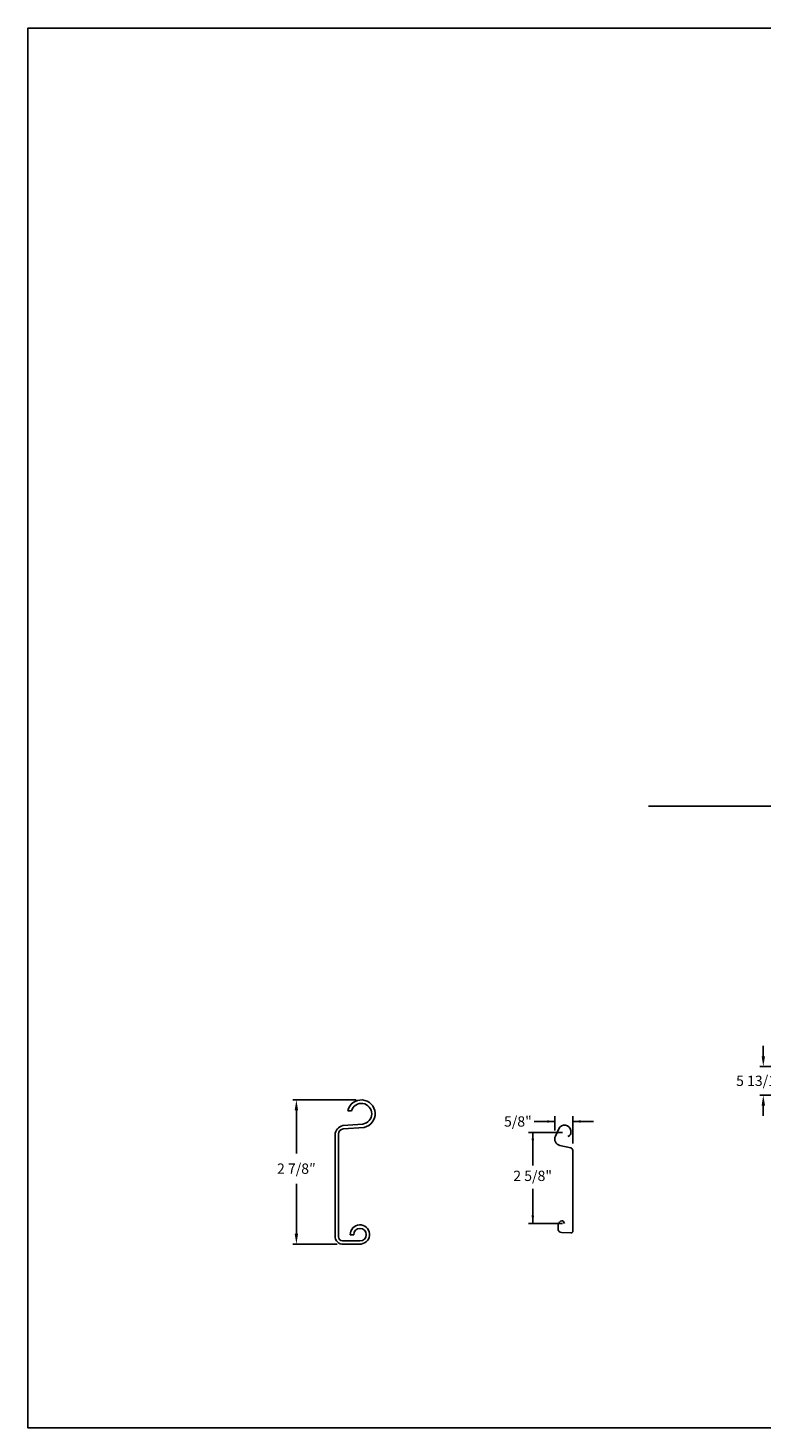
# Model space of a CAD drawing. Units: inches. Extents: x 170 to 312, y 215 to 248.
# Drawn here: x 170 to 176, y 234 to 247 of the extents above; entities that cross this region are included whole.
import ezdxf

# ---------------------------------------------------------------- set-up
doc = ezdxf.new("R2010")
doc.units = ezdxf.units.IN
doc.header["$LTSCALE"] = 0.25
doc.header["$MEASUREMENT"] = 0
for name, color, linetype in [('ANNOTATIONS', 1, 'Continuous'), ('DETAILS', 4, 'Continuous'), ('MOTOR RH', 7, 'Continuous')]:
    doc.layers.add(name, color=color, linetype=linetype)
doc.styles.add('ARIAL', font='arial.ttf', dxfattribs={"height": 0.09375})
doc.dimstyles.new('STANDARD$0', dxfattribs={"dimtxt": 0.09375, "dimasz": 0.09375, "dimexe": 0.03125, "dimexo": 0.046875, "dimgap": 0.09, "dimtad": 0, "dimtih": 1, "dimtoh": 1, "dimdec": 4, "dimzin": 0, "dimdsep": 46, "dimtxsty": 'ARIAL', "dimcen": 0.09, "dimadec": 0, "dimazin": 0, "dimtfac": 1, "dimtdec": 4, "dimtofl": 0, "dimtmove": 0, "dimatfit": 1, "dimfxl": 1, "dimtolj": 1, "dimtzin": 0, "dimarcsym": 0})

# ---------------------------------------------------------------- blocks, each defined once
blk = doc.blocks.new('*D14')
at = {"layer": 'ANNOTATIONS', "color": 0, "lineweight": -2, "transparency": 16777216}
for p, q in [((176.28, 237.829), (176.28, 237.923)), ((176.77, 237.736), (176.249, 237.736)), ((176.945, 237.474), (176.249, 237.474)), ((176.28, 237.38), (176.28, 237.287))]:
    blk.add_line(p, q, dxfattribs=at)
at = {"layer": 'ANNOTATIONS', "color": 0, "transparency": 16777216}
for points in [[(176.265, 237.829), (176.296, 237.829), (176.28, 237.736)], [(176.265, 237.38), (176.296, 237.38), (176.28, 237.474)]]:
    blk.add_solid(points, dxfattribs=at)
at = {"layer": 'defpoints', "color": 0, "transparency": 16777216}
for p in [(176.817, 237.736), (176.28, 237.474), (176.992, 237.474)]:
    blk.add_point(p, dxfattribs=at)
at = {"layer": 'ANNOTATIONS', "color": 0, "transparency": 16777216, "insert": (176.28, 237.605), "char_height": 0.09375, "attachment_point": 5, "style": 'ARIAL'}
blk.add_mtext('\\A1;5 13/16"', dxfattribs=at)
blk = doc.blocks.new('*D161')
at = {"layer": 'ANNOTATIONS', "color": 0, "lineweight": -2, "transparency": 16777216}
for p, q in [((172.575, 237.431), (172, 237.431)), ((172.031, 237.337), (172.031, 236.945)), ((172.031, 236.214), (172.031, 236.668)), ((172.403, 236.12), (172, 236.12))]:
    blk.add_line(p, q, dxfattribs=at)
at = {"layer": 'ANNOTATIONS', "color": 0, "transparency": 16777216}
for points in [[(172.016, 237.337), (172.047, 237.337), (172.031, 237.431)], [(172.016, 236.214), (172.047, 236.214), (172.031, 236.12)]]:
    blk.add_solid(points, dxfattribs=at)
at = {"layer": 'defpoints', "color": 0, "transparency": 16777216}
for p in [(172.622, 237.431), (172.031, 236.12), (172.45, 236.12)]:
    blk.add_point(p, dxfattribs=at)
at = {"layer": 'ANNOTATIONS', "color": 0, "transparency": 16777216, "insert": (172.031, 236.806), "char_height": 0.0938, "attachment_point": 5, "style": 'ARIAL'}
blk.add_mtext('\\A1;2 7/8″', dxfattribs=at)

msp = doc.modelspace()

# ---------------------------------------------------------------- linework, layer by layer
at = {"layer": 'ANNOTATIONS'}
for p, q in [((174.38391, 237.15345), (174.38391, 237.28207)), ((174.54842, 237.03509), (174.54842, 237.28207)), ((174.45223, 237.13477), (174.14443, 237.13477)), ((174.18291, 237.13477), (174.18291, 236.8332)), ((174.38391, 237.2352), (174.19641, 237.2352)), ((174.54842, 237.2352), (174.73592, 237.2352)), ((174.18291, 236.30755), (174.18291, 236.62224)), ((174.45223, 236.30755), (174.14443, 236.30755))]:
    msp.add_line(p, q, dxfattribs=at)
for p in [(174.5126, 237.10325), (174.18291, 236.38206), (174.18291, 236.30755)]:
    msp.add_point(p, dxfattribs=at)
for points in [[(174.19463, 237.06445), (174.17119, 237.06445), (174.18291, 237.13477)], [(174.31358, 237.22348), (174.31358, 237.24692), (174.38391, 237.2352)], [(174.61874, 237.24692), (174.61874, 237.22348), (174.54842, 237.2352)], [(174.19463, 236.37787), (174.17119, 236.37787), (174.18291, 236.30755)]]:
    msp.add_solid(points, dxfattribs=at)
at = {"layer": 'defpoints'}
msp.add_lwpolyline([(189.05875, 234.44685), (169.58887, 234.44685), (169.58887, 247.18196), (189.05875, 247.18196)], close=True, dxfattribs=at)
at = {"layer": 'DETAILS'}
for p, q in [((172.53182, 237.33246), (172.49925, 237.33246)), ((172.45364, 237.19756), (172.63584, 237.21172)), ((172.45726, 237.1682), (172.64759, 237.18177)), ((172.3839, 236.1935), (172.3839, 237.11394)), ((172.41449, 236.18698), (172.41449, 237.12133)), ((172.61008, 236.14866), (172.44986, 236.14799)), ((172.46067, 236.11988), (172.62028, 236.11988)), ((172.52123, 236.20522), (172.55351, 236.20522))]:
    msp.add_line(p, q, dxfattribs=at)
msp.add_lwpolyline([(174.50223, 237.09806, 0.33746117), (174.52916, 237.13612), (174.52884, 237.154, 0.73725505), (174.4187, 237.16886), (174.38789, 237.10244, 0.47976839), (174.4297, 237.01812), (174.52811, 236.99655, -0.21720182), (174.54842, 236.97259), (174.54842, 236.23788, -0.36619075), (174.52868, 236.22246), (174.44402, 236.22518, -0.41028649), (174.41276, 236.25869), (174.41469, 236.29599, -0.37745755), (174.44852, 236.33231, -0.31905635), (174.4604, 236.32683), (174.47147, 236.30755)], format="xyb", dxfattribs=at)
for centre, radius, start, end in [((172.62222, 237.30516), 0.12597, 281.618927, 167.484545), ((172.62222, 237.30516), 0.09443, 278.291198, 163.197277), ((172.47236, 237.11106), 0.0885, 102.210292, 178.137037), ((172.46336, 237.11968), 0.0489, 97.169202, 178.070107), ((172.60914, 236.2071), 0.08793, 277.274616, 181.222794), ((172.61008, 236.20522), 0.05657, 270, 180), ((172.45349, 236.18922), 0.06972, 176.485967, 275.90801), ((172.45326, 236.18662), 0.03878, 179.469473, 264.96877)]:
    msp.add_arc(centre, radius, start, end, dxfattribs=at)
at = {"layer": 'MOTOR RH'}
msp.add_line((182.97074, 240.10342), (175.2346, 240.10342), dxfattribs=at)

# ---------------------------------------------------------------- texts
at = {"layer": 'ANNOTATIONS', "style": 'ARIAL'}
msp.add_text('2 5/8"', height=0.09375, dxfattribs=at).set_placement((174.00506, 236.69369))
at = {"layer": 'ANNOTATIONS', "insert": (174.04705, 237.2352), "char_height": 0.09375, "attachment_point": 5, "style": 'ARIAL'}
msp.add_mtext('\\A1;5/8"', dxfattribs=at)

# ---------------------------------------------------------------- dimensions: what is measured, and where the dimension line sits
at = {"layer": 'ANNOTATIONS'}
for base, p1, p2, text, picture, middle in [((176.28024, 237.47405), (176.81658, 237.73573), (176.99158, 237.47405), '5 13/16"', '*D14', (176.28024, 237.60489)), ((172.03128, 236.11976), (172.62222, 237.43113), (172.44957, 236.11976), '2 7/8″', '*D161', (172.03128, 236.80631))]:
    dim = msp.add_linear_dim(base=base, p1=p1, p2=p2, angle=90, text=text, dimstyle='STANDARD$0', dxfattribs=at)
    dim.commit()
    dim.dimension.update_dxf_attribs({"geometry": picture, "text_midpoint": middle, "dimtype": 160})

doc.saveas('drawing.dxf')
